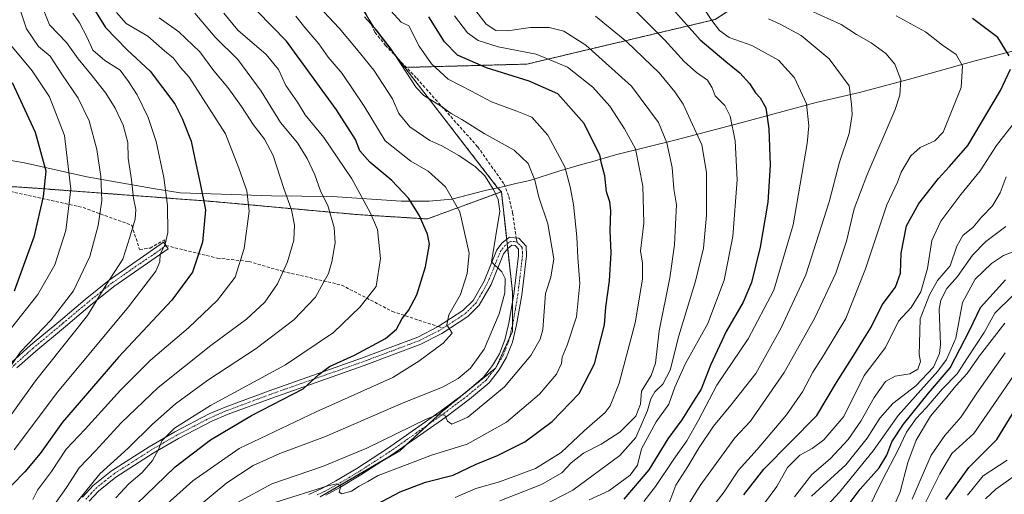
# Model space of a CAD drawing. Units: metres. Extents: x 606525 to 609976, y 4787104 to 4789471.
# Drawn here: x 607125 to 607441, y 4787962 to 4788115 of the extents above; entities that cross this region are included whole.
import ezdxf

# ---------------------------------------------------------------- set-up
doc = ezdxf.new("R2010")
doc.units = ezdxf.units.M
doc.header["$MEASUREMENT"] = 0
for name, pattern in [('TRAZO_Y_PUNTO', [1, 0.5, -0.25, 0, -0.25]), ('TRAZOS', [0.75, 0.5, -0.25]), ('TRAZOSX2', [1.5, 1, -0.5])]:
    doc.linetypes.add(name, pattern=pattern)
for name, color, linetype, lineweight in [('Arbolado forestal', 92, 'TRAZOS', 0), ('Arbolado forestal CxS', 92, 'Continuous', 0), ('Camino', 19, 'Continuous', 0), ('Camino Cxs', 19, 'Continuous', 0), ('Camino eje', 39, 'TRAZO_Y_PUNTO', 13), ('Curva de nivel maestra', 36, 'Continuous', 30), ('Curva de nivel normal', 36, 'Continuous', 0), ('Municipio', 9, 'Continuous', 13), ('Municipio CxS', 142, 'Continuous', 0), ('Pastizal CxS', 92, 'Continuous', 0), ('Senda', 19, 'TRAZOSX2', 0)]:
    doc.layers.add(name, color=color, linetype=linetype, lineweight=lineweight)

# ---------------------------------------------------------------- blocks, each defined once
blk = doc.blocks.new('*U188')
at = {"layer": 'Curva de nivel normal', "color": 36, "linetype": 'Continuous', "lineweight": 0}
blk.add_polyline3d([(607270.62, 4788118.9, 190), (607274.73, 4788113.72, 190), (607277.78, 4788111.6, 190), (607281.53, 4788111.5, 190), (607288.96, 4788112.66, 190), (607295.02, 4788112.6, 190), (607299.72, 4788111.47, 190), (607306.72, 4788106.93, 190), (607321.41, 4788093.76, 190), (607330.12, 4788082.01, 190), (607332.81, 4788075.44, 190), (607334.5, 4788067.52, 190), (607335.04, 4788060.66, 190), (607335.92, 4788055.45, 190), (607335.62, 4788049.28, 190), (607335.33, 4788042.62, 190), (607333.76, 4788031.97, 190), (607330.3, 4788014.95, 190), (607329.22, 4788004.5, 190), (607327.78, 4788000.5, 190), (607324.62, 4787995.5, 190), (607324.35, 4787991.29, 190), (607322.85, 4787987.44, 190), (607317.68, 4787982.31, 190), (607311.68, 4787978.41, 190), (607306.01, 4787975.47, 190), (607302, 4787972.37, 190), (607299.07, 4787969.16, 190), (607292.49, 4787965.39, 190), (607279.14, 4787960.16, 190)], dxfattribs=at)
blk = doc.blocks.new('*U200')
at = {"layer": 'Curva de nivel normal', "color": 36, "linetype": 'Continuous', "lineweight": 0}
blk.add_polyline3d([(607307.81, 4787960.5, 180), (607314.11, 4787963.33, 180), (607321.05, 4787968.4, 180), (607323.36, 4787971.62, 180), (607324.66, 4787976.86, 180), (607329.41, 4787985.56, 180), (607333.48, 4787991.3, 180), (607335.34, 4787996.76, 180), (607338.79, 4788004.4, 180), (607345.99, 4788017.24, 180), (607351.27, 4788031.23, 180), (607354.1, 4788045.32, 180), (607355.42, 4788063.5, 180), (607354.84, 4788076.09, 180), (607353.19, 4788084.07, 180), (607351.44, 4788087.44, 180), (607348.4, 4788090.56, 180), (607347.44, 4788093.2, 180), (607345.86, 4788095.68, 180), (607342.4, 4788098.07, 180), (607338.44, 4788101.62, 180), (607332.19, 4788108.52, 180), (607321.3, 4788119.41, 180)], dxfattribs=at)
blk = doc.blocks.new('*U206')
at = {"layer": 'Curva de nivel normal', "color": 36, "linetype": 'Continuous', "lineweight": 0}
blk.add_polyline3d([(607143.23, 4787959.96, 235), (607150.42, 4787968.85, 235), (607159.56, 4787977.17, 235), (607167.38, 4787984.84, 235), (607174.73, 4787991.38, 235), (607185.12, 4787999.07, 235), (607200.69, 4788009.26, 235), (607212.84, 4788018.41, 235), (607219.78, 4788025.7, 235), (607222.5, 4788030.66, 235), (607223.94, 4788033.37, 235), (607225.01, 4788037.1, 235), (607226.16, 4788043.22, 235), (607225.86, 4788048.16, 235), (607223.75, 4788055.29, 235), (607221.56, 4788059.71, 235), (607219.6, 4788065.12, 235), (607217.15, 4788070.47, 235), (607214.03, 4788075.41, 235), (607208.54, 4788082, 235), (607202.3, 4788092.14, 235), (607194.8, 4788102.33, 235), (607187.52, 4788109.51, 235), (607180.94, 4788117.18, 235)], dxfattribs=at)
blk = doc.blocks.new('*U226')
at = {"layer": 'Curva de nivel normal', "color": 36, "linetype": 'Continuous', "lineweight": 0}
blk.add_polyline3d([(607179.88, 4787956.51, 215), (607191.26, 4787965.93, 215), (607199.8, 4787971.58, 215), (607208.36, 4787975.37, 215), (607223.02, 4787980.9, 215), (607248.02, 4787991.67, 215), (607260.69, 4787996.81, 215), (607265.68, 4787999.53, 215), (607269.7, 4788002.87, 215), (607274.09, 4788008.96, 215), (607278.91, 4788020.4, 215), (607280.71, 4788027.17, 215), (607280.8, 4788031.75, 215), (607279.75, 4788033.91, 215), (607276.45, 4788037.17, 215), (607279.08, 4788053.47, 215), (607278.52, 4788057.26, 215), (607277.18, 4788060.23, 215), (607274.25, 4788064.82, 215), (607271.26, 4788067.75, 215), (607265.94, 4788071.4, 215), (607260.41, 4788074.5, 215), (607256.63, 4788076.22, 215), (607250.19, 4788080.62, 215), (607246.61, 4788084.96, 215), (607244.53, 4788089.66, 215), (607238.56, 4788098.89, 215), (607233.03, 4788105.7, 215), (607227.46, 4788112.41, 215), (607215.92, 4788124.75, 215)], dxfattribs=at)
blk = doc.blocks.new('*U227')
at = {"layer": 'Curva de nivel normal', "color": 36, "linetype": 'Continuous', "lineweight": 0}
blk.add_polyline3d([(607264.69, 4787961.25, 195), (607271.35, 4787964.14, 195), (607279.01, 4787966.23, 195), (607290.54, 4787970.59, 195), (607298.88, 4787975.76, 195), (607306.2, 4787982.69, 195), (607312.97, 4787988.58, 195), (607314.58, 4787990.78, 195), (607317.48, 4787998.02, 195), (607322.65, 4788017.5, 195), (607325.04, 4788031.5, 195), (607325.03, 4788036.86, 195), (607324.38, 4788040.6, 195), (607325.41, 4788049.58, 195), (607325.14, 4788061.52, 195), (607322.74, 4788073.5, 195), (607319.24, 4788079.96, 195), (607314.47, 4788087.28, 195), (607309.01, 4788093.4, 195), (607300.85, 4788099.84, 195), (607290.76, 4788104.05, 195), (607278.51, 4788106.42, 195), (607272.1, 4788108.44, 195), (607268.74, 4788110.88, 195), (607264.51, 4788116.34, 195)], dxfattribs=at)
blk = doc.blocks.new('*U230')
at = {"layer": 'Curva de nivel normal', "color": 36, "linetype": 'Continuous', "lineweight": 0}
blk.add_polyline3d([(607292.58, 4787958.39, 185), (607302.62, 4787963.57, 185), (607317.68, 4787974.71, 185), (607322.85, 4787980.5, 185), (607326.58, 4787989.22, 185), (607327.68, 4787993.05, 185), (607328.97, 4787995.27, 185), (607331.53, 4787997.68, 185), (607333.84, 4788002.25, 185), (607336.71, 4788013.31, 185), (607342, 4788030.87, 185), (607344.58, 4788041.51, 185), (607345.56, 4788052.18, 185), (607345.55, 4788065.92, 185), (607344.08, 4788074.87, 185), (607338.11, 4788087.94, 185), (607335.35, 4788091.88, 185), (607330.31, 4788098.02, 185), (607319.96, 4788107.95, 185), (607309.85, 4788116.22, 185)], dxfattribs=at)
blk = doc.blocks.new('*U233')
at = {"layer": 'Curva de nivel normal', "color": 36, "linetype": 'Continuous', "lineweight": 0}
blk.add_polyline3d([(607325.42, 4787959.93, 170), (607329.13, 4787964.73, 170), (607335.06, 4787973.61, 170), (607339.26, 4787979.45, 170), (607343.04, 4787986.09, 170), (607348.87, 4787997.4, 170), (607359.01, 4788012.36, 170), (607367.29, 4788028.04, 170), (607373.44, 4788049.06, 170), (607377.95, 4788075.28, 170), (607378.47, 4788080.97, 170), (607377.79, 4788088.06, 170), (607373.86, 4788096.45, 170), (607368.73, 4788102.1, 170), (607360.21, 4788106.84, 170), (607352.86, 4788109.34, 170), (607349.72, 4788111.62, 170), (607347.31, 4788114.83, 170), (607336, 4788131.67, 170)], dxfattribs=at)
blk = doc.blocks.new('*U244')
at = {"layer": 'Curva de nivel normal', "color": 36, "linetype": 'Continuous', "lineweight": 0}
blk.add_polyline3d([(607136.35, 4787959.73, 240), (607139.69, 4787964.45, 240), (607143.8, 4787970.8, 240), (607148.99, 4787976.21, 240), (607157.25, 4787985.29, 240), (607169.22, 4787996.7, 240), (607186.18, 4788010.2, 240), (607197.63, 4788018.69, 240), (607203.51, 4788024.1, 240), (607207.57, 4788030.02, 240), (607210.79, 4788037.18, 240), (607212.81, 4788044.07, 240), (607213.08, 4788048.9, 240), (607212.03, 4788053.85, 240), (607209.58, 4788060.71, 240), (607206.14, 4788071.41, 240), (607203.36, 4788076.69, 240), (607199.73, 4788081.33, 240), (607196.04, 4788087.21, 240), (607191.65, 4788093.27, 240), (607187.09, 4788098.63, 240), (607182.58, 4788104.8, 240), (607175.8, 4788111.25, 240), (607169.48, 4788115.71, 240)], dxfattribs=at)
blk = doc.blocks.new('*U245')
at = {"layer": 'Curva de nivel normal', "color": 36, "linetype": 'Continuous', "lineweight": 0}
blk.add_polyline3d([(607235.54, 4788116.05, 210), (607239.39, 4788111.7, 210), (607244.19, 4788105.67, 210), (607252.18, 4788093.3, 210), (607254.63, 4788090.72, 210), (607260.38, 4788087.19, 210), (607263.47, 4788084.95, 210), (607266.85, 4788083, 210), (607274.02, 4788078.51, 210), (607283.74, 4788073.13, 210), (607288.18, 4788068.76, 210), (607290.4, 4788063.42, 210), (607291.69, 4788058, 210), (607294.52, 4788049.34, 210), (607296.46, 4788038.08, 210), (607295.54, 4788032.21, 210), (607293.83, 4788026.92, 210), (607292.97, 4788015.39, 210), (607292.11, 4788012.24, 210), (607289.02, 4788006.94, 210), (607280.6, 4787996.91, 210), (607268.77, 4787987.08, 210), (607263.63, 4787984.9, 210), (607262.22, 4787985.84, 210), (607261.36, 4787987.72, 210), (607258.93, 4787987.81, 210), (607255.42, 4787986.45, 210), (607236.29, 4787977.17, 210), (607222.02, 4787971.24, 210), (607205.78, 4787965.64, 210), (607194.7, 4787959.59, 210)], dxfattribs=at)
blk = doc.blocks.new('*U252')
at = {"layer": 'Curva de nivel normal', "color": 36, "linetype": 'Continuous', "lineweight": 0}
blk.add_polyline3d([(607155.79, 4788117.41, 245), (607158.92, 4788113.89, 245), (607165.92, 4788109.79, 245), (607171.26, 4788105.05, 245), (607174.16, 4788102.76, 245), (607176.34, 4788099.72, 245), (607179.12, 4788096.6, 245), (607182.8, 4788090.95, 245), (607190.85, 4788078.33, 245), (607195.13, 4788067.28, 245), (607197.73, 4788060, 245), (607198.44, 4788053.44, 245), (607196.86, 4788041.47, 245), (607193.97, 4788032.24, 245), (607188.31, 4788024.82, 245), (607178.9, 4788015.86, 245), (607166.77, 4788005.42, 245), (607157.07, 4787995.77, 245), (607145.7, 4787983.25, 245), (607139.65, 4787976.83, 245), (607134.93, 4787969.59, 245), (607130.33, 4787963.59, 245), (607128.9, 4787960.55, 245)], dxfattribs=at)
blk = doc.blocks.new('*U261')
at = {"layer": 'Curva de nivel normal', "color": 36, "linetype": 'Continuous', "lineweight": 0}
blk.add_polyline3d([(607155.56, 4787961.08, 230), (607159.71, 4787965.62, 230), (607164.03, 4787969.28, 230), (607167.41, 4787973.14, 230), (607169.26, 4787976.72, 230), (607170.4, 4787979.49, 230), (607174.47, 4787983.56, 230), (607185.98, 4787990.85, 230), (607210.12, 4788003.98, 230), (607225.61, 4788014.4, 230), (607234.18, 4788022.64, 230), (607239.35, 4788029.17, 230), (607240.71, 4788038.17, 230), (607239.71, 4788047.56, 230), (607237.37, 4788053.06, 230), (607231.5, 4788063.82, 230), (607222.44, 4788077.21, 230), (607216.43, 4788084.51, 230), (607213.97, 4788088.59, 230), (607210.24, 4788093.95, 230), (607207.92, 4788099.13, 230), (607203.93, 4788103.9, 230), (607194.77, 4788111.78, 230), (607190.28, 4788117.24, 230)], dxfattribs=at)
blk = doc.blocks.new('*U273')
at = {"layer": 'Curva de nivel maestra', "color": 36, "linetype": 'Continuous', "lineweight": 30}
blk.add_polyline3d([(607328.66, 4788125.48, 175), (607343.52, 4788108.67, 175), (607351.79, 4788101.61, 175), (607356.32, 4788098.05, 175), (607359.43, 4788094.61, 175), (607361.29, 4788091.6, 175), (607362.89, 4788089.92, 175), (607364.63, 4788086.69, 175), (607365.64, 4788079.93, 175), (607366.08, 4788068.24, 175), (607365.36, 4788056.31, 175), (607362.86, 4788041.85, 175), (607360.08, 4788030.5, 175), (607357.39, 4788024.14, 175), (607351.9, 4788014.74, 175), (607346.9, 4788003.81, 175), (607343.87, 4787996.17, 175), (607341.36, 4787992.26, 175), (607337.62, 4787986.19, 175), (607333.09, 4787980.1, 175), (607327.04, 4787970.18, 175), (607319.03, 4787960.69, 175)], dxfattribs=at)
blk = doc.blocks.new('*U274')
at = {"layer": 'Curva de nivel maestra', "color": 36, "linetype": 'Continuous', "lineweight": 30}
blk.add_polyline3d([(607239.55, 4787959.07, 200), (607247.04, 4787963.06, 200), (607255.18, 4787966.16, 200), (607264.08, 4787968.44, 200), (607271.48, 4787971.98, 200), (607278.31, 4787974.8, 200), (607287.19, 4787979.2, 200), (607295.98, 4787985.72, 200), (607304.63, 4787994.74, 200), (607309.5, 4788004.31, 200), (607312.82, 4788016.8, 200), (607313.18, 4788022.51, 200), (607314.38, 4788031.06, 200), (607314.86, 4788040.06, 200), (607314.63, 4788047.27, 200), (607314.83, 4788053.52, 200), (607314.5, 4788056.42, 200), (607313.37, 4788059.68, 200), (607312.84, 4788064.84, 200), (607311.82, 4788068.86, 200), (607311.28, 4788071.58, 200), (607309.25, 4788075.53, 200), (607306.26, 4788081.7, 200), (607297.8, 4788091.29, 200), (607288.51, 4788095.29, 200), (607274.8, 4788099.66, 200), (607265.48, 4788103.68, 200), (607261.3, 4788107.98, 200), (607256.26, 4788116.04, 200)], dxfattribs=at)

msp = doc.modelspace()

# ---------------------------------------------------------------- linework, layer by layer
at = {"layer": 'Arbolado forestal', "color": 92, "linetype": 'TRAZOS', "lineweight": 0}
for points in [[(607142.6, 4788272.88, 205.99), (607144.03, 4788271.39, 206.13), (607153.82, 4788261.23, 206.74), (607155.63, 4788260.02, 206.42), (607159.26, 4788257.6, 205.44), (607163.56, 4788256.47, 203.44), (607173.53, 4788241.06, 200), (607173.53, 4788228.37, 199.68), (607174.44, 4788212.06, 200.8), (607183.24, 4788203.43, 203.77), (607186.99, 4788197.79, 206.03), (607189.45, 4788194.11, 206.93), (607202.5, 4788183.54, 208.58), (607207.97, 4788169.47, 210.35), (607212.44, 4788155.58, 207.36), (607220.52, 4788136.32, 207.96), (607229.73, 4788126.87, 207.76), (607236.62, 4788115.85, 209.45), (607238.79, 4788112.37, 209.55), (607246.22, 4788102.73, 209.72), (607248.51, 4788099.76, 209.51)], [(607248.51, 4788099.76, 209.51), (607249.02, 4788099.77, 209.32), (607287.79, 4788100.82, 196.97), (607348.36, 4788115.21, 169.11), (607367.29, 4788127.57, 156.32)], [(607279.6, 4788059.72, 213.9), (607278.37, 4788061.02, 214.19), (607248.51, 4788099.76, 209.51)], [(607279.6, 4788059.72, 213.9), (607255.78, 4788050.94, 224.13), (607233.21, 4788052.35, 231.45), (607186.65, 4788056.58, 248.71), (607130.22, 4788060.81, 276.21), (607107.91, 4788062.3, 287.8), (607024.42, 4788067.87, 324.5), (606984.92, 4788057.99, 339.88), (606952.47, 4788038.24, 352.89), (606896.54, 4788007.65, 371.06)], [(607221.34, 4787961.39, 204.15), (607242.69, 4787973.85, 206.4), (607246.92, 4787976.31, 206.85), (607248.86, 4787978.1, 207.28), (607255.9, 4787984.6, 209.3), (607260.78, 4787989.1, 210.25), (607277.6, 4788002.77, 211.8), (607277.83, 4788002.96, 211.82), (607278.06, 4788003.47, 211.88), (607282.13, 4788012.42, 212.44), (607283.16, 4788014.68, 212.53), (607283.16, 4788016.68, 212.68), (607283.16, 4788023.87, 213.26), (607283.16, 4788027.47, 213.42), (607281.62, 4788041.44, 213.12), (607281.46, 4788042.91, 213.01), (607281.3, 4788044.37, 213.03), (607279.6, 4788059.72, 213.9)]]:
    msp.add_polyline3d(points, dxfattribs=at)
at = {"layer": 'Arbolado forestal CxS', "color": 92, "linetype": 'Continuous', "lineweight": 0}
for points in [[(607221.34, 4787961.39, 204.15), (607246.92, 4787976.31, 206.85), (607260.78, 4787989.1, 210.25), (607277.83, 4788002.96, 211.82), (607283.16, 4788014.68, 212.53), (607283.16, 4788027.47, 213.42), (607279.6, 4788059.72, 213.9), (607278.37, 4788061.02, 214.19), (607248.51, 4788099.76, 209.51), (607287.79, 4788100.82, 196.97), (607348.36, 4788115.21, 169.11), (607367.29, 4788127.57, 156.32), (607374.17, 4788122.88, 158.15), (607399.8, 4788127.54, 150.39), (607424.66, 4788130.65, 142.47), (607458.84, 4788131.43, 131.87)], [(607229.73, 4788126.87, 207.76), (607238.79, 4788112.37, 209.55), (607248.51, 4788099.76, 209.51), (607278.37, 4788061.02, 214.19), (607279.6, 4788059.72, 213.9), (607255.78, 4788050.94, 224.13), (607233.21, 4788052.35, 231.45), (607186.65, 4788056.58, 248.71), (607130.22, 4788060.81, 276.21), (607024.42, 4788067.87, 324.5)]]:
    msp.add_polyline3d(points, dxfattribs=at)
at = {"layer": 'Camino', "color": 19, "linetype": 'Continuous', "lineweight": 0}
for points in [[(607144.88, 4787961.34, 234.62), (607148.25, 4787965.07, 234.03), (607154.15, 4787969.8, 232.98), (607166.3, 4787977.6, 230.53), (607174.55, 4787982.38, 229.76), (607185.64, 4787988.17, 227.81), (607190.78, 4787990.37, 227.96), (607204.86, 4787995.62, 226.71), (607234.63, 4788006.11, 223.96), (607252.71, 4788012.92, 221.74), (607259.22, 4788016.28, 220.56), (607267.21, 4788021.43, 218.98), (607270.47, 4788024.71, 217.96), (607274.03, 4788030.89, 216.95), (607278.14, 4788040.95, 214.46), (607279.84, 4788043.23, 213.89), (607282.24, 4788045.1, 212.84), (607283.82, 4788044.9, 212.72), (607285.2, 4788044.72, 212.61)], [(607285.2, 4788044.72, 212.61), (607287.54, 4788042.23, 212.4), (607287.63, 4788039.02, 212.43), (607286.13, 4788026.35, 212.68), (607284.49, 4788016.86, 212.59), (607283.14, 4788011.27, 212.23), (607281.28, 4788006.44, 212.15), (607278.84, 4788002.33, 211.66), (607275.63, 4787998.19, 211.58), (607269.35, 4787992.92, 211.1), (607261.37, 4787986.93, 209.85), (607244.41, 4787974.96, 206.75), (607234.42, 4787968.48, 205.46), (607227.6, 4787964.4, 205.15), (607223.13, 4787962.01, 204.23)], [(607122.01, 4788004.75, 265.01), (607128.16, 4788010.29, 264.3), (607137.73, 4788018.26, 263.1), (607145.72, 4788024.99, 261.55), (607153.45, 4788031.21, 260.04), (607170.95, 4788043.42, 255.11), (607172.38, 4788041.37, 254.18), (607154.95, 4788029.21, 258.88), (607147.31, 4788023.06, 260.26), (607139.33, 4788016.34, 261.66), (607129.8, 4788008.4, 263.08), (607123.74, 4788002.95, 263.86)], [(607217.62, 4787962.21, 204.92), (607222.02, 4787964.24, 205.04), (607226.37, 4787966.57, 206.01), (607233.1, 4787970.6, 206.46), (607243.01, 4787977.03, 207.51), (607259.9, 4787988.96, 210.27), (607267.79, 4787994.88, 211.74), (607273.82, 4787999.94, 212.17), (607276.78, 4788003.75, 211.99), (607279.03, 4788007.54, 212.9), (607280.75, 4788012.01, 212.77), (607282.04, 4788017.36, 212.81), (607283.65, 4788026.71, 213.27), (607285.12, 4788039.13, 212.71), (607285.07, 4788041.21, 212.68), (607283.99, 4788042.36, 212.77), (607282.96, 4788042.49, 212.88), (607281.64, 4788041.46, 213.12), (607280.33, 4788039.71, 213.64), (607276.28, 4788029.79, 216.14), (607272.48, 4788023.18, 217.4), (607268.79, 4788019.48, 218.37), (607260.44, 4788014.01, 220.37), (607253.71, 4788010.62, 221.21), (607235.48, 4788003.76, 223.17), (607205.71, 4787993.27, 225.75), (607191.71, 4787988.05, 226.78), (607186.71, 4787985.9, 227.01), (607175.75, 4787980.19, 228.53), (607167.6, 4787975.46, 229.88), (607155.61, 4787967.77, 231.78), (607149.97, 4787963.24, 232.97), (607147.04, 4787960.01, 233.27)]]:
    msp.add_polyline3d(points, dxfattribs=at)
at = {"layer": 'Camino Cxs', "color": 19, "linetype": 'Continuous', "lineweight": 0}
for points in [[(607144.88, 4787961.34, 234.62), (607148.25, 4787965.07, 234.03), (607154.15, 4787969.8, 232.98), (607166.3, 4787977.6, 230.53), (607174.55, 4787982.38, 229.76), (607185.64, 4787988.17, 227.81), (607190.78, 4787990.37, 227.96), (607204.86, 4787995.62, 226.71), (607234.63, 4788006.11, 223.96), (607252.71, 4788012.92, 221.74), (607259.22, 4788016.28, 220.56), (607267.21, 4788021.43, 218.98), (607270.47, 4788024.71, 217.96), (607274.03, 4788030.89, 216.95), (607278.14, 4788040.95, 214.46), (607279.84, 4788043.23, 213.89), (607282.24, 4788045.1, 212.84), (607283.82, 4788044.9, 212.72), (607285.2, 4788044.72, 212.61), (607285.2, 4788044.72, 212.61), (607287.54, 4788042.23, 212.4), (607287.63, 4788039.02, 212.43), (607286.13, 4788026.35, 212.68), (607284.49, 4788016.86, 212.59), (607283.14, 4788011.27, 212.23), (607281.28, 4788006.44, 212.15), (607278.84, 4788002.33, 211.66), (607275.63, 4787998.19, 211.58), (607269.35, 4787992.92, 211.1), (607261.37, 4787986.93, 209.85), (607244.41, 4787974.96, 206.75), (607234.42, 4787968.48, 205.46), (607227.6, 4787964.4, 205.15), (607223.13, 4787962.01, 204.23)], [(607122.01, 4788004.75, 265.01), (607128.16, 4788010.29, 264.3), (607137.73, 4788018.26, 263.1), (607145.72, 4788024.99, 261.55), (607153.45, 4788031.21, 260.04), (607170.95, 4788043.42, 255.11), (607172.38, 4788041.37, 254.18), (607154.95, 4788029.21, 258.88), (607147.31, 4788023.06, 260.26), (607139.33, 4788016.34, 261.66), (607129.8, 4788008.4, 263.08), (607123.74, 4788002.95, 263.86)], [(607217.62, 4787962.21, 204.92), (607222.02, 4787964.24, 205.04), (607226.37, 4787966.57, 206.01), (607233.1, 4787970.6, 206.46), (607243.01, 4787977.03, 207.51), (607259.9, 4787988.96, 210.27), (607267.79, 4787994.88, 211.74), (607273.82, 4787999.94, 212.17), (607276.78, 4788003.75, 211.99), (607279.03, 4788007.54, 212.9), (607280.75, 4788012.01, 212.77), (607282.04, 4788017.36, 212.81), (607283.65, 4788026.71, 213.27), (607285.12, 4788039.13, 212.71), (607285.07, 4788041.21, 212.68), (607283.99, 4788042.36, 212.77), (607282.96, 4788042.49, 212.88), (607281.64, 4788041.46, 213.12), (607280.33, 4788039.71, 213.64), (607276.28, 4788029.79, 216.14), (607272.48, 4788023.18, 217.4), (607268.79, 4788019.48, 218.37), (607260.44, 4788014.01, 220.37), (607253.71, 4788010.62, 221.21), (607235.48, 4788003.76, 223.17), (607205.71, 4787993.27, 225.75), (607191.71, 4787988.05, 226.78), (607186.71, 4787985.9, 227.01), (607175.75, 4787980.19, 228.53), (607167.6, 4787975.46, 229.88), (607155.61, 4787967.77, 231.78), (607149.97, 4787963.24, 232.97), (607147.04, 4787960.01, 233.27)]]:
    msp.add_polyline3d(points, dxfattribs=at)
at = {"layer": 'Camino eje', "color": 39, "linetype": 'TRAZO_Y_PUNTO', "lineweight": 13}
for points in [[(607171.67, 4788042.4, 254.63), (607168.26, 4788039.89, 255.45), (607162.95, 4788036.32, 256.88), (607154.2, 4788030.21, 259.4), (607146.52, 4788024.03, 260.89), (607138.53, 4788017.3, 262.38), (607128.98, 4788009.35, 263.66), (607125.95, 4788006.62, 264.04), (607122.88, 4788003.85, 264.42), (607111.75, 4787992.58, 266.26), (607100.61, 4787981.3, 268.02), (607099.73, 4787980.52, 268.28), (607098.76, 4787979.67, 268.45), (607094.71, 4787976.87, 269.07), (607090.62, 4787974.05, 270.16), (607089.83, 4787973.27, 270.29), (607088.86, 4787972.32, 270.55), (607086.67, 4787969.03, 271.15), (607083.81, 4787963.69, 272.95), (607077.56, 4787953.07, 275.08)], [(607284.56, 4788043.55, 212.68), (607285.14, 4788042.97, 212.64), (607286.31, 4788041.72, 212.52), (607286.35, 4788040.12, 212.5), (607286.38, 4788039.08, 212.48), (607284.89, 4788026.53, 212.97), (607284.09, 4788021.86, 212.96), (607283.27, 4788017.11, 212.7), (607281.95, 4788011.64, 212.4), (607280.16, 4788006.99, 212.48), (607277.81, 4788003.04, 211.83), (607276.33, 4788001.14, 211.83), (607274.73, 4787999.07, 211.82), (607268.57, 4787993.9, 211.31), (607260.64, 4787987.95, 209.93), (607252.19, 4787981.98, 208.3), (607243.71, 4787976, 207.09), (607233.76, 4787969.54, 205.88), (607226.99, 4787965.49, 205.53), (607222.58, 4787963.13, 204.39), (607220.38, 4787962.11, 204.4)], [(607260.91, 4788015.84, 220.14), (607263.83, 4788017.72, 219.37), (607268, 4788020.46, 218.66), (607269.63, 4788022.1, 218.24), (607271.48, 4788023.95, 217.6), (607273.38, 4788027.25, 217), (607275.16, 4788030.34, 216.48), (607279.24, 4788040.33, 214), (607279.89, 4788041.21, 213.81), (607280.74, 4788042.35, 213.42), (607282.6, 4788043.8, 212.84), (607283.65, 4788043.66, 212.75), (607284.56, 4788043.55, 212.68)], [(607145.96, 4787960.68, 233.82), (607147.65, 4787962.54, 233.34), (607149.11, 4787964.16, 233.41), (607152.06, 4787966.52, 232.8), (607154.88, 4787968.79, 232.29), (607160.96, 4787972.69, 231.18), (607166.95, 4787976.53, 230.21), (607171.03, 4787978.9, 229.85), (607175.15, 4787981.29, 229.1), (607180.63, 4787984.14, 228.45), (607186.18, 4787987.04, 227.41), (607188.75, 4787988.14, 227.26), (607191.25, 4787989.21, 227.36), (607205.29, 4787994.45, 226.22), (607235.06, 4788004.94, 223.55), (607244.1, 4788008.34, 222.51), (607253.21, 4788011.77, 221.49), (607259.82, 4788015.1, 220.45), (607260.91, 4788015.84, 220.14)]]:
    msp.add_polyline3d(points, dxfattribs=at)
at = {"layer": 'Curva de nivel maestra', "color": 36, "linetype": 'Continuous', "lineweight": 30}
for points in [[(607146.8, 4788121.53, 250), (607152.2, 4788112.65, 250), (607159.17, 4788105.37, 250), (607166.59, 4788098.5, 250), (607174.5, 4788087.98, 250), (607176.96, 4788083.32, 250), (607179.84, 4788076, 250), (607180.96, 4788070.33, 250), (607182.7, 4788062.35, 250), (607184.37, 4788053.85, 250), (607183.42, 4788043.44, 250), (607180.28, 4788033.85, 250), (607173.64, 4788024.84, 250), (607156.44, 4788006.43, 250), (607138.47, 4787985.53, 250), (607131.24, 4787975.43, 250), (607126.3, 4787969.5, 250), (607122.14, 4787965.18, 250)], [(607162.15, 4787958.98, 225), (607174.69, 4787971.06, 225), (607186.02, 4787979.83, 225), (607199.26, 4787987.64, 225), (607215.79, 4787996.18, 225), (607220.86, 4788000.84, 225), (607224.31, 4788003.41, 225), (607232.36, 4788007.12, 225), (607242.27, 4788012.41, 225), (607245.85, 4788015.5, 225), (607247.67, 4788018.84, 225), (607249.77, 4788021.5, 225), (607252.41, 4788026.5, 225), (607255.22, 4788035.5, 225), (607256.43, 4788042.84, 225), (607255.84, 4788046.07, 225), (607253.13, 4788052.18, 225), (607249.7, 4788057.64, 225), (607244.33, 4788063.32, 225), (607237.25, 4788069.19, 225), (607234.1, 4788072.91, 225), (607232.68, 4788076.49, 225), (607226.61, 4788086.09, 225), (607210.5, 4788108.2, 225), (607201.07, 4788117.87, 225)], [(607442.94, 4788103.5, 150), (607439.26, 4788109.43, 150), (607431.16, 4788115.54, 150)], [(607357.55, 4787962.06, 150), (607364, 4787970.37, 150), (607381.08, 4787987.6, 150), (607387.38, 4787998.28, 150), (607392.94, 4788007.05, 150), (607395.82, 4788011.84, 150), (607398.59, 4788016.08, 150), (607402.06, 4788023.24, 150), (607406.4, 4788028.94, 150), (607407.97, 4788033.5, 150), (607408.18, 4788039.9, 150), (607409.94, 4788048.78, 150), (607413.86, 4788055.9, 150), (607420.16, 4788063.98, 150), (607423.75, 4788067.84, 150), (607429.68, 4788074.57, 150), (607440.18, 4788092.34, 150), (607443.35, 4788099.17, 150)], [(607122.99, 4788027.84, 275), (607129.38, 4788045.5, 275), (607132.3, 4788058.17, 275), (607133.16, 4788066.29, 275), (607129.71, 4788078.8, 275), (607122.35, 4788094.83, 275)], [(607386.96, 4787953.14, 125), (607395, 4787963.92, 125), (607401.08, 4787970.83, 125), (607403.59, 4787974.9, 125), (607405.24, 4787979.14, 125), (607408.9, 4787984.84, 125), (607417.01, 4787994.84, 125), (607423.97, 4788003, 125), (607430.21, 4788015, 125), (607433.74, 4788022.46, 125), (607441.73, 4788031.3, 125)], [(607422.56, 4787960.62, 100), (607429.99, 4787970.93, 100), (607439.02, 4787979.94, 100), (607447.07, 4787993.17, 100)]]:
    msp.add_polyline3d(points, dxfattribs=at)
at = {"layer": 'Curva de nivel normal', "color": 36, "linetype": 'Continuous', "lineweight": 0}
for points in [[(607118.96, 4788144.18, 260), (607125.79, 4788136.4, 260), (607129.76, 4788128.88, 260), (607131.38, 4788120.77, 260), (607134.28, 4788113.43, 260), (607139.66, 4788107.81, 260), (607143.42, 4788102.5, 260), (607148.01, 4788097.06, 260), (607152.34, 4788091.46, 260), (607155.39, 4788086.66, 260), (607157.89, 4788081.14, 260), (607159.39, 4788075.58, 260), (607159.53, 4788070.52, 260), (607160.66, 4788063.5, 260), (607161.26, 4788057.6, 260), (607162.06, 4788053.98, 260), (607161.78, 4788050.89, 260), (607160.1, 4788045.1, 260), (607157.81, 4788037.95, 260), (607152.5, 4788029.7, 260), (607146.5, 4788019.82, 260), (607129.73, 4787998.76, 260), (607117.69, 4787982.12, 260)], [(607121.04, 4788002.52, 265), (607124.96, 4788008.1, 265), (607134.74, 4788018.45, 265), (607141.94, 4788027.84, 265), (607147.16, 4788038.84, 265), (607149.94, 4788048.79, 265), (607151.11, 4788056.85, 265), (607150.8, 4788064.61, 265), (607149.44, 4788073.36, 265), (607146.96, 4788082.54, 265), (607143.42, 4788089.83, 265), (607138.21, 4788097.62, 265), (607134.41, 4788103.38, 265), (607130.65, 4788106.47, 265), (607126.88, 4788112.13, 265), (607122.94, 4788124.04, 265)], [(607141.69, 4788117.25, 255), (607143.85, 4788114.11, 255), (607146.32, 4788109.39, 255), (607148.17, 4788105.27, 255), (607152.01, 4788101.94, 255), (607156.95, 4788098.92, 255), (607159.61, 4788095.26, 255), (607162.48, 4788090.89, 255), (607166.02, 4788083.6, 255), (607168.51, 4788075.84, 255), (607170.99, 4788064.28, 255), (607172.17, 4788055.28, 255), (607172.25, 4788046.61, 255), (607171.48, 4788042.84, 255), (607169.8, 4788039.5, 255), (607169.68, 4788037.17, 255), (607168.39, 4788034.17, 255), (607159.61, 4788022.66, 255), (607136.84, 4787995.12, 255), (607122.9, 4787976.58, 255)], [(607206.74, 4787959.62, 205), (607223.77, 4787965.02, 205), (607226.68, 4787965.61, 205), (607227.91, 4787964.97, 205), (607227.4, 4787962.99, 205), (607228.26, 4787962.45, 205), (607231.36, 4787963.28, 205), (607233.84, 4787964.91, 205), (607236.64, 4787966.33, 205), (607239.92, 4787968.26, 205), (607245.68, 4787970.42, 205), (607257.16, 4787974.83, 205), (607268.57, 4787978.44, 205), (607281.2, 4787985.49, 205), (607291.86, 4787994.54, 205), (607297.36, 4788000.98, 205), (607298.94, 4788004.44, 205), (607299.1, 4788006.45, 205), (607300.81, 4788010.34, 205), (607303.72, 4788019.43, 205), (607304.82, 4788030.2, 205), (607304.15, 4788038.51, 205), (607303.9, 4788045.16, 205), (607302.83, 4788055.57, 205), (607301.7, 4788061.33, 205), (607299.99, 4788067.71, 205), (607294.56, 4788077.96, 205), (607289.38, 4788083.76, 205), (607284.52, 4788085.61, 205), (607276.46, 4788088.72, 205), (607269.97, 4788092.07, 205), (607262.49, 4788095.95, 205), (607257.09, 4788100.87, 205), (607253.14, 4788106.62, 205), (607249.8, 4788113.18, 205), (607247.39, 4788114.33, 205), (607244.07, 4788118.03, 205)], [(607336.23, 4787953.29, 160), (607343.57, 4787965.12, 160), (607354.74, 4787980.47, 160), (607359.68, 4787985.82, 160), (607370.53, 4788001.5, 160), (607375.84, 4788010.81, 160), (607380.46, 4788019.06, 160), (607387.13, 4788033.48, 160), (607390.58, 4788043.84, 160), (607393.04, 4788054.17, 160), (607397.13, 4788064.99, 160), (607406.32, 4788086.22, 160), (607407.82, 4788090.85, 160), (607408.05, 4788095.77, 160), (607406.21, 4788100.76, 160), (607403.25, 4788104.2, 160), (607398.54, 4788107.68, 160), (607393.83, 4788110.35, 160), (607388.88, 4788113.54, 160), (607378.91, 4788118.07, 160)], [(607168.03, 4787955.55, 220), (607180.38, 4787966.56, 220), (607195.2, 4787977.06, 220), (607220.02, 4787988.83, 220), (607244.69, 4787999.87, 220), (607253.03, 4788005.17, 220), (607260.84, 4788010.9, 220), (607263.78, 4788014.16, 220), (607262.08, 4788016.87, 220), (607262.68, 4788020.07, 220), (607266.49, 4788026.62, 220), (607268.54, 4788033.36, 220), (607269.24, 4788039.96, 220), (607266.2, 4788053.29, 220), (607261.62, 4788061.29, 220), (607256.01, 4788066.31, 220), (607250.45, 4788069.56, 220), (607242.25, 4788076.06, 220), (607235.49, 4788087.29, 220), (607228.38, 4788097.81, 220), (607223.93, 4788103.06, 220), (607220.87, 4788107.35, 220), (607216.42, 4788112.57, 220), (607213.46, 4788116.27, 220)], [(607333.44, 4787959.16, 165), (607335.73, 4787965.18, 165), (607339.55, 4787971.17, 165), (607343.2, 4787977.36, 165), (607347.83, 4787984.24, 165), (607353.44, 4787991.02, 165), (607361.4, 4788001.17, 165), (607369.51, 4788015.68, 165), (607377.56, 4788032.92, 165), (607385.04, 4788056.49, 165), (607388.36, 4788069.25, 165), (607391.44, 4788078.5, 165), (607392.42, 4788084.54, 165), (607392.19, 4788087.97, 165), (607391.5, 4788093.81, 165), (607385, 4788102.56, 165), (607376.08, 4788110.04, 165), (607369.26, 4788113.7, 165), (607365.52, 4788115.45, 165)], [(607345.48, 4787955.5, 155), (607351.28, 4787963.03, 155), (607355.85, 4787970.06, 155), (607361.84, 4787976.73, 155), (607371.29, 4787987.84, 155), (607376.51, 4787995.27, 155), (607379.83, 4788001.56, 155), (607383.26, 4788006.94, 155), (607390.41, 4788018.84, 155), (607396.74, 4788034.84, 155), (607403.64, 4788055.49, 155), (607407.05, 4788062.77, 155), (607408.24, 4788065.99, 155), (607411.32, 4788071.28, 155), (607414.35, 4788073.94, 155), (607419.01, 4788076.1, 155), (607421.76, 4788078.88, 155), (607427.47, 4788093.25, 155), (607427.9, 4788100.3, 155), (607425.88, 4788103.95, 155), (607421.47, 4788106.96, 155), (607416.05, 4788111.19, 155), (607406.62, 4788116.34, 155)], [(607121.96, 4788015.84, 270), (607130.43, 4788026.6, 270), (607136, 4788036.21, 270), (607139.48, 4788047.26, 270), (607141.06, 4788060.5, 270), (607139.04, 4788077.85, 270), (607134.27, 4788090.31, 270), (607128.68, 4788098.62, 270), (607117.96, 4788111.44, 270)], [(607362.11, 4787956.55, 145), (607368.21, 4787964.77, 145), (607371.6, 4787970.85, 145), (607375.6, 4787974.86, 145), (607379.54, 4787977.05, 145), (607383.29, 4787979.8, 145), (607389.81, 4787987.3, 145), (607396.25, 4788000.57, 145), (607403.17, 4788009.5, 145), (607407.39, 4788017.98, 145), (607411.43, 4788022.42, 145), (607414.54, 4788027.51, 145), (607416.64, 4788034.94, 145), (607418.04, 4788044.03, 145), (607420.93, 4788050.2, 145), (607427.4, 4788058.77, 145), (607433.58, 4788066.42, 145), (607438.87, 4788074.58, 145), (607444.57, 4788081.93, 145)], [(607373.86, 4787961.41, 140), (607379.43, 4787968.65, 140), (607385.34, 4787973.7, 140), (607391.18, 4787979.94, 140), (607395.25, 4787985.86, 140), (607399.53, 4787993.48, 140), (607403.17, 4787998.54, 140), (607406.3, 4788000.28, 140), (607411.01, 4788001.01, 140), (607413.53, 4788002.54, 140), (607414.41, 4788005.03, 140), (607414.01, 4788007.28, 140), (607414.07, 4788010.88, 140), (607414.31, 4788018.78, 140), (607417.32, 4788026.46, 140), (607419.88, 4788031.17, 140), (607423.92, 4788035.84, 140), (607426.06, 4788042.22, 140), (607428.07, 4788045.57, 140), (607431.35, 4788048.33, 140), (607434.04, 4788051.55, 140), (607437.54, 4788055.22, 140), (607440.02, 4788059.33, 140), (607442.02, 4788064.48, 140)], [(607379.35, 4787961.66, 135), (607390.35, 4787971.74, 135), (607397.29, 4787980.36, 135), (607401.29, 4787986.75, 135), (607405.55, 4787991.5, 135), (607412.88, 4787997.17, 135), (607418.56, 4788003.17, 135), (607420.5, 4788007.57, 135), (607420.81, 4788010.5, 135), (607420.44, 4788021.84, 135), (607420.95, 4788024.75, 135), (607422.9, 4788028.51, 135), (607426.27, 4788032.4, 135), (607431.15, 4788039.3, 135), (607435.42, 4788043.7, 135), (607441.86, 4788048.5, 135)], [(607380.69, 4787954.59, 130), (607388.38, 4787962.95, 130), (607399.17, 4787976.21, 130), (607407.26, 4787987.59, 130), (607419.95, 4788001.88, 130), (607422.78, 4788005.69, 130), (607425.77, 4788012.58, 130), (607427.98, 4788024.03, 130), (607431.99, 4788031.53, 130), (607437.26, 4788036.59, 130), (607441.14, 4788039.16, 130), (607445.88, 4788040.96, 130)], [(607444.11, 4788026.34, 120), (607438.37, 4788020.64, 120), (607434.94, 4788014.4, 120), (607429.57, 4788006.17, 120), (607426.2, 4788001.1, 120), (607421.52, 4787996.23, 120), (607416.26, 4787990.16, 120), (607413, 4787986.7, 120), (607409.95, 4787982.22, 120), (607407.17, 4787976.35, 120), (607402.34, 4787967.17, 120), (607396.91, 4787956.22, 120)], [(607441.56, 4788017.43, 115), (607433.38, 4788006.84, 115), (607429.43, 4788001.17, 115), (607425.75, 4787997.17, 115), (607422.38, 4787992.98, 115), (607417.68, 4787987.43, 115), (607413.04, 4787979.65, 115), (607410.35, 4787972.5, 115), (607407.91, 4787963.04, 115), (607403.43, 4787952.95, 115)], [(607441.64, 4788007.84, 110), (607432.51, 4787994.84, 110), (607427.47, 4787987.17, 110), (607422.27, 4787981.17, 110), (607417.84, 4787974.84, 110), (607414.58, 4787967.47, 110), (607411.7, 4787960.7, 110)], [(607414.33, 4787956.22, 105), (607420.59, 4787968.82, 105), (607424.53, 4787975.42, 105), (607431.54, 4787981.84, 105), (607437.98, 4787991.17, 105), (607444.79, 4788001.03, 105)], [(607429.54, 4787962, 95), (607434.57, 4787968.16, 95), (607442.25, 4787973.2, 95)], [(607446.02, 4787969.14, 90), (607438.68, 4787963.96, 90), (607435.35, 4787960.75, 90)]]:
    msp.add_polyline3d(points, dxfattribs=at)
at = {"layer": 'Municipio', "color": 9, "linetype": 'Continuous', "lineweight": 13}
msp.add_polyline3d([(607108.85, 4788072.08, 286.45), (607126.18, 4788068.97, 278.42), (607146.2, 4788064.48, 267.19), (607167.6, 4788060.77, 256.73), (607176.27, 4788059.34, 252.67), (607186.19, 4788059.07, 248.71), (607205.66, 4788058.39, 241.71), (607225.12, 4788058.22, 233.96), (607247.39, 4788056.68, 225.78), (607256.42, 4788056.65, 222.64), (607263.66, 4788057.36, 220.13), (607273.94, 4788060.01, 216.28), (607274.77, 4788060.19, 215.9), (607279.52, 4788061.22, 213.7), (607284.22, 4788062.41, 212.13), (607288.79, 4788063.35, 210.35), (607298.04, 4788066.37, 206.03), (607305.33, 4788068.44, 202.31), (607308.31, 4788069.28, 200.97), (607316.3, 4788071.65, 197.59), (607335.84, 4788076.44, 188.5), (607356.64, 4788081.88, 178.78), (607380.86, 4788088.49, 168.89), (607394.82, 4788091.69, 164.03), (607412.07, 4788096.33, 158.88), (607431.6, 4788101.75, 153.5), (607462.17, 4788109.7, 144.51)], dxfattribs=at)
msp.add_polyline3d([(607108.85, 4788072.08, 286.45), (607126.18, 4788068.97, 278.42), (607146.2, 4788064.48, 267.19), (607167.6, 4788060.77, 256.73), (607176.27, 4788059.34, 252.67), (607186.19, 4788059.07, 248.71), (607205.66, 4788058.39, 241.71), (607225.12, 4788058.22, 233.96), (607247.39, 4788056.68, 225.78), (607256.42, 4788056.65, 222.64), (607263.66, 4788057.36, 220.13), (607273.94, 4788060.01, 216.28), (607274.77, 4788060.19, 215.9), (607279.52, 4788061.22, 213.7), (607284.22, 4788062.41, 212.13), (607288.79, 4788063.35, 210.35), (607298.04, 4788066.37, 206.03), (607305.33, 4788068.44, 202.31), (607308.31, 4788069.28, 200.97), (607316.3, 4788071.65, 197.59), (607335.84, 4788076.44, 188.5), (607356.64, 4788081.88, 178.78), (607380.86, 4788088.49, 168.89), (607394.82, 4788091.69, 164.03), (607412.07, 4788096.33, 158.88), (607431.6, 4788101.75, 153.5), (607462.17, 4788109.7, 144.51)], dxfattribs=at)
at = {"layer": 'Municipio CxS', "color": 142, "linetype": 'Continuous', "lineweight": 0}
for points in [[(607462.17, 4788109.7, 144.51), (607431.6, 4788101.75, 153.5), (607412.07, 4788096.33, 158.88), (607394.82, 4788091.69, 164.03), (607380.86, 4788088.49, 168.89), (607356.64, 4788081.88, 178.78), (607335.84, 4788076.44, 188.5), (607316.3, 4788071.65, 197.59), (607308.31, 4788069.28, 200.97), (607305.33, 4788068.44, 202.31), (607298.04, 4788066.37, 206.03), (607288.79, 4788063.35, 210.35), (607284.22, 4788062.41, 212.13), (607279.52, 4788061.22, 213.7), (607274.77, 4788060.19, 215.9), (607273.94, 4788060.01, 216.28), (607263.66, 4788057.36, 220.13), (607256.42, 4788056.65, 222.64), (607247.39, 4788056.68, 225.78), (607225.12, 4788058.22, 233.96), (607205.66, 4788058.39, 241.71), (607186.19, 4788059.07, 248.71), (607176.27, 4788059.34, 252.67), (607167.6, 4788060.77, 256.73), (607146.2, 4788064.48, 267.19), (607126.18, 4788068.97, 278.42), (607108.85, 4788072.08, 286.45)], [(607108.85, 4788072.08, 286.45), (607126.18, 4788068.97, 278.42), (607146.2, 4788064.48, 267.19), (607167.6, 4788060.77, 256.73), (607176.27, 4788059.34, 252.67), (607186.19, 4788059.07, 248.71), (607205.66, 4788058.39, 241.71), (607225.12, 4788058.22, 233.96), (607247.39, 4788056.68, 225.78), (607256.42, 4788056.65, 222.64), (607263.66, 4788057.36, 220.13), (607273.94, 4788060.01, 216.28), (607274.77, 4788060.19, 215.9), (607279.52, 4788061.22, 213.7), (607284.22, 4788062.41, 212.13), (607288.79, 4788063.35, 210.35), (607298.04, 4788066.37, 206.03), (607305.33, 4788068.44, 202.31), (607308.31, 4788069.28, 200.97), (607316.3, 4788071.65, 197.59), (607335.84, 4788076.44, 188.5), (607356.64, 4788081.88, 178.78), (607380.86, 4788088.49, 168.89), (607394.82, 4788091.69, 164.03), (607412.07, 4788096.33, 158.88), (607431.6, 4788101.75, 153.5), (607462.17, 4788109.7, 144.51)], [(607462.17, 4788109.7, 144.51), (607431.6, 4788101.75, 153.5), (607412.07, 4788096.33, 158.88), (607394.82, 4788091.69, 164.03), (607380.86, 4788088.49, 168.89), (607356.64, 4788081.88, 178.78), (607335.84, 4788076.44, 188.5), (607316.3, 4788071.65, 197.59), (607308.31, 4788069.28, 200.97), (607305.33, 4788068.44, 202.31), (607298.04, 4788066.37, 206.03), (607288.79, 4788063.35, 210.35), (607284.22, 4788062.41, 212.13), (607279.52, 4788061.22, 213.7), (607274.77, 4788060.19, 215.9), (607273.94, 4788060.01, 216.28), (607263.66, 4788057.36, 220.13), (607256.42, 4788056.65, 222.64), (607247.39, 4788056.68, 225.78), (607225.12, 4788058.21, 233.96), (607205.66, 4788058.39, 241.71), (607186.19, 4788059.07, 248.71), (607176.27, 4788059.34, 252.67), (607167.6, 4788060.77, 256.73), (607146.2, 4788064.48, 267.19), (607126.18, 4788068.97, 278.42), (607108.85, 4788072.08, 286.45)], [(607108.85, 4788072.08, 286.45), (607126.18, 4788068.97, 278.42), (607146.2, 4788064.48, 267.19), (607167.6, 4788060.77, 256.73), (607176.27, 4788059.34, 252.67), (607186.19, 4788059.07, 248.71), (607205.66, 4788058.39, 241.71), (607225.12, 4788058.21, 233.96), (607247.39, 4788056.68, 225.78), (607256.42, 4788056.65, 222.64), (607263.66, 4788057.36, 220.13), (607273.94, 4788060.01, 216.28), (607274.77, 4788060.19, 215.9), (607279.52, 4788061.22, 213.7), (607284.22, 4788062.41, 212.13), (607288.79, 4788063.35, 210.35), (607298.04, 4788066.37, 206.03), (607305.33, 4788068.44, 202.31), (607308.31, 4788069.28, 200.97), (607316.3, 4788071.65, 197.59), (607335.84, 4788076.44, 188.5), (607356.64, 4788081.88, 178.78), (607380.86, 4788088.49, 168.89), (607394.82, 4788091.69, 164.03), (607412.07, 4788096.33, 158.88), (607431.6, 4788101.75, 153.5), (607462.17, 4788109.7, 144.51)]]:
    msp.add_polyline3d(points, dxfattribs=at)
at = {"layer": 'Pastizal CxS', "color": 92, "linetype": 'Continuous', "lineweight": 0}
for points in [[(607142.6, 4788272.88, 205.99), (607144.03, 4788271.39, 206.13), (607153.82, 4788261.23, 206.74), (607155.63, 4788260.02, 206.42), (607159.26, 4788257.6, 205.44), (607163.56, 4788256.47, 203.44), (607173.53, 4788241.06, 200), (607173.53, 4788228.37, 199.68), (607174.44, 4788212.06, 200.8), (607183.24, 4788203.43, 203.77), (607186.99, 4788197.79, 206.03), (607189.45, 4788194.11, 206.93), (607202.5, 4788183.54, 208.58), (607207.97, 4788169.47, 210.35), (607212.44, 4788155.58, 207.36), (607220.52, 4788136.32, 207.96), (607229.73, 4788126.87, 207.76), (607236.62, 4788115.85, 209.45), (607238.79, 4788112.37, 209.55), (607246.22, 4788102.73, 209.72), (607248.51, 4788099.76, 209.51)], [(607348.36, 4788115.21, 169.11), (607287.79, 4788100.82, 196.97), (607248.51, 4788099.76, 209.51), (607238.79, 4788112.37, 209.55), (607229.73, 4788126.87, 207.76)], [(607248.51, 4788099.76, 209.51), (607249.02, 4788099.77, 209.32), (607287.79, 4788100.82, 196.97), (607348.36, 4788115.21, 169.11), (607367.29, 4788127.57, 156.32)], [(606814.15, 4787942.21, 373.93), (606860.98, 4787962.65, 371.42), (606892.49, 4787981.38, 369.38), (606908.67, 4787998.41, 367.48), (606908.85, 4788006.29, 368.15), (606896.54, 4788007.65, 371.06), (606952.47, 4788038.24, 352.89), (606984.92, 4788057.99, 339.88), (607024.42, 4788067.87, 324.5), (607130.22, 4788060.81, 276.21), (607186.65, 4788056.58, 248.71), (607233.21, 4788052.35, 231.45), (607255.78, 4788050.94, 224.13), (607279.6, 4788059.72, 213.9), (607279.6, 4788059.72, 213.9), (607283.16, 4788027.47, 213.42), (607283.16, 4788014.68, 212.53), (607277.83, 4788002.96, 211.82), (607260.78, 4787989.1, 210.25), (607246.92, 4787976.31, 206.85), (607221.34, 4787961.39, 204.15)], [(607279.6, 4788059.72, 213.9), (607255.78, 4788050.94, 224.13), (607233.21, 4788052.35, 231.45), (607186.65, 4788056.58, 248.71), (607130.22, 4788060.81, 276.21), (607107.91, 4788062.3, 287.8), (607024.42, 4788067.87, 324.5), (606984.92, 4788057.99, 339.88), (606952.47, 4788038.24, 352.89), (606896.54, 4788007.65, 371.06)], [(607221.34, 4787961.39, 204.15), (607242.69, 4787973.85, 206.4), (607246.92, 4787976.31, 206.85), (607248.86, 4787978.1, 207.28), (607255.9, 4787984.6, 209.3), (607260.78, 4787989.1, 210.25), (607277.6, 4788002.77, 211.8), (607277.83, 4788002.96, 211.82), (607278.06, 4788003.47, 211.88), (607282.13, 4788012.42, 212.44), (607283.16, 4788014.68, 212.53), (607283.16, 4788016.68, 212.68), (607283.16, 4788023.87, 213.26), (607283.16, 4788027.47, 213.42), (607281.62, 4788041.44, 213.12), (607281.46, 4788042.91, 213.01), (607281.3, 4788044.37, 213.03), (607279.6, 4788059.72, 213.9)]]:
    msp.add_polyline3d(points, dxfattribs=at)
at = {"layer": 'Senda', "color": 19, "linetype": 'TRAZOSX2', "lineweight": 0}
for points in [[(607229.31, 4788130.96, 206.16), (607238.93, 4788111.07, 210.03), (607242.26, 4788106.92, 210.06), (607252.36, 4788096.24, 209.08), (607271.99, 4788074.17, 212.08), (607280.47, 4788062.18, 213.26), (607282.02, 4788058.19, 212.95), (607283.22, 4788052.9, 212.95), (607284.38, 4788044.83, 212.68), (607284.56, 4788043.55, 212.68)], [(607086.91, 4788072.96, 296.4), (607088.73, 4788070.91, 295.96), (607093.6, 4788063.72, 294.63), (607112.86, 4788061.81, 285.08), (607145.03, 4788054.61, 267.55), (607160.7, 4788048.9, 260), (607163.24, 4788041.07, 257.57), (607166.58, 4788041.55, 256.53), (607171.28, 4788044.26, 255.01), (607171.67, 4788042.4, 254.63)], [(607171.67, 4788042.4, 254.63), (607188.21, 4788038.32, 247.38), (607198.37, 4788037.26, 243.99), (607209.17, 4788034.08, 239.69), (607228.22, 4788029.64, 232.81), (607244.52, 4788021.17, 226.33), (607259.22, 4788016.28, 220.56), (607260.91, 4788015.84, 220.14)]]:
    msp.add_polyline3d(points, dxfattribs=at)

# ---------------------------------------------------------------- block references
at = {"layer": 'Curva de nivel maestra', "color": 36, "linetype": 'Continuous', "lineweight": 30}
for name in ['*U273', '*U274']:
    msp.add_blockref(name, (0, 0), dxfattribs=at)
at = {"layer": 'Curva de nivel normal', "color": 36, "linetype": 'Continuous', "lineweight": 0}
for name in ['*U200', '*U230', '*U188', '*U227', '*U233', '*U245', '*U226', '*U261', '*U206', '*U244', '*U252']:
    msp.add_blockref(name, (0, 0), dxfattribs=at)

doc.saveas('drawing.dxf')
